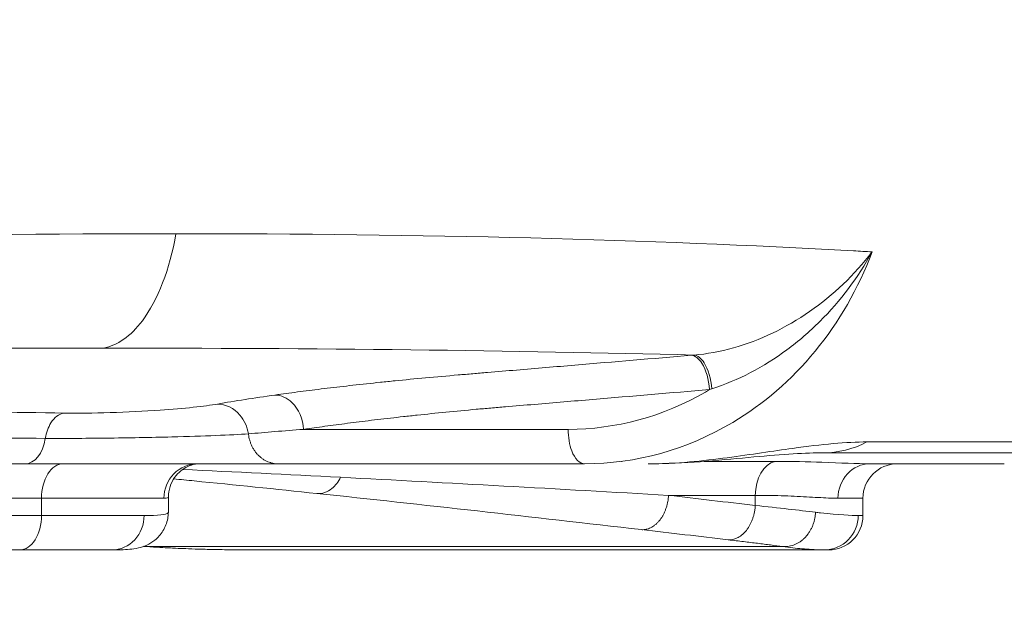
# Model space of a CAD drawing. Units: millimetres. Extents: x 25207 to 48374, y 5915 to 23329.
# Drawn here: x 30455 to 30512, y 6528 to 6561 of the extents above; entities that cross this region are included whole.
import ezdxf

# ---------------------------------------------------------------- set-up
doc = ezdxf.new("R2010")
doc.units = ezdxf.units.MM
doc.header["$MEASUREMENT"] = 0
doc.styles.get("Standard").update_dxf_attribs({"font": 'arial.ttf'})
doc.dimstyles.get("Standard").update_dxf_attribs({"dimtxt": 0.18, "dimasz": 0.18, "dimexe": 0.18, "dimexo": 0.0625, "dimgap": 0.09, "dimtad": 0, "dimtih": 1, "dimtoh": 1, "dimdec": 4, "dimzin": 0, "dimdsep": 46, "dimtxsty": 'Standard', "dimcen": 0.09, "dimadec": 0, "dimazin": 0, "dimtfac": 1, "dimtdec": 4, "dimtofl": 0, "dimtmove": 0, "dimatfit": 3, "dimfxl": 1, "dimtolj": 1, "dimtzin": 0, "dimarcsym": 0})

# ---------------------------------------------------------------- blocks, each defined once
blk = doc.blocks.new('*D8')
at = {"color": 0, "lineweight": -2, "transparency": 16777216}
for p, q in [((26016.612, 10955.164), (26016.612, 10956.344)), ((26196.612, 10956.164), (35249.232, 10956.164)), ((35429.232, 10955.164), (35429.232, 10956.344))]:
    blk.add_line(p, q, dxfattribs=at)
at = {"color": 0, "transparency": 16777216}
for points in [[(26196.612, 10986.164), (26196.612, 10926.164), (26016.612, 10956.164)], [(35249.232, 10986.164), (35249.232, 10926.164), (35429.232, 10956.164)]]:
    blk.add_solid(points, dxfattribs=at)
at = {"layer": 'Defpoints', "color": 0, "transparency": 16777216}
for p in [(35429.232, 10956.164), (26016.612, 6278.147), (35429.232, 6263.145)]:
    blk.add_point(p, dxfattribs=at)
at = {"color": 0, "transparency": 16777216, "insert": (30722.922, 11159.336), "char_height": 300, "attachment_point": 5}
blk.add_mtext('\\A1;945', dxfattribs=at)
blk = doc.blocks.new('*D9')
at = {"color": 0, "lineweight": -2, "transparency": 16777216}
for p, q in [((25607.917, 10615.003), (25606.737, 10615.003)), ((25606.917, 6183.451), (25606.917, 10435.003)), ((25607.917, 6003.451), (25606.737, 6003.451))]:
    blk.add_line(p, q, dxfattribs=at)
at = {"color": 0, "transparency": 16777216}
for points in [[(25576.917, 10435.003), (25636.917, 10435.003), (25606.917, 10615.003)], [(25576.917, 6183.451), (25636.917, 6183.451), (25606.917, 6003.451)]]:
    blk.add_solid(points, dxfattribs=at)
at = {"layer": 'Defpoints', "color": 0, "transparency": 16777216}
for p in [(25606.917, 10615.003), (32156.738, 10615.003), (31229.611, 6003.451)]:
    blk.add_point(p, dxfattribs=at)
at = {"color": 0, "transparency": 16777216, "insert": (25404.359, 8309.227), "char_height": 300, "attachment_point": 5, "rotation": 90}
blk.add_mtext('\\A1;455', dxfattribs=at)
blk = doc.blocks.new('*D21')
at = {"color": 0, "lineweight": -2, "transparency": 16777216}
for p, q in [((35902.947, 7982.503), (35904.127, 7982.503)), ((35903.947, 7882.503), (35903.947, 6125.497)), ((35902.947, 6025.497), (35904.127, 6025.497))]:
    blk.add_line(p, q, dxfattribs=at)
at = {"color": 0, "transparency": 16777216}
for points in [[(35887.28, 7882.503), (35920.613, 7882.503), (35903.947, 7982.503)], [(35887.28, 6125.497), (35920.613, 6125.497), (35903.947, 6025.497)]]:
    blk.add_solid(points, dxfattribs=at)
at = {"layer": 'Defpoints', "color": 0, "transparency": 16777216}
for p in [(27763.611, 7982.503), (31631.611, 6025.497), (35903.947, 6025.497)]:
    blk.add_point(p, dxfattribs=at)
at = {"color": 0, "transparency": 16777216, "insert": (35751.832, 7004), "char_height": 200, "width": 454.79673, "attachment_point": 5, "rotation": 90}
blk.add_mtext('\\A1;200', dxfattribs=at)

msp = doc.modelspace()

# ---------------------------------------------------------------- linework, layer by layer
at = {"color": 0, "linetype": 'Continuous', "lineweight": 18, "extrusion": (0, 1, -2.22045e-16)}
for p, q in [((30502.04587, 6545.52836), (30502.051, 6545.52836)), ((30503.17322, 6545.52836), (30503.17411, 6545.52836)), ((30494.76204, 6539.8377), (30494.76315, 6539.83804)), ((30558.24718, 6536.79861), (30503.90511, 6536.79861)), ((30501.36543, 6536.16349), (30554.74017, 6536.16349)), ((30487.16465, 6535.66823), (30487.16106, 6535.66823)), ((30489.65065, 6535.66823), (30489.6408, 6535.66823)), ((30493.93941, 6535.66823), (30493.90393, 6535.66823)), ((30498.56763, 6535.66823), (30494.44731, 6535.66823)), ((30455.03194, 6535.52836), (30418.21988, 6535.52836)), ((30511.877, 6535.52836), (30504.07618, 6535.52836)), ((30455.9764, 6533.52836), (30411.65242, 6533.52836)), ((30455.9764, 6533.52836), (30463.08385, 6533.52836)), ((30455.9764, 6532.52836), (30455.9764, 6533.52836)), ((30463.34396, 6532.73105), (30463.34396, 6533.58893)), ((30492.38651, 6533.6962), (30497.4216, 6533.6962)), ((30497.4216, 6533.6962), (30497.4216, 6533.10888)), ((30503.66926, 6533.52836), (30502.221, 6533.52836)), ((30503.66926, 6533.52836), (30503.66926, 6532.52836)), ((30411.65242, 6532.52836), (30455.9764, 6532.52836)), ((30461.93311, 6532.52836), (30455.9764, 6532.52836)), ((30503.3927, 6532.52836), (30503.66926, 6532.52836)), ((30410.98016, 6530.52836), (30454.71315, 6530.52836)), ((30454.71315, 6530.52836), (30460.07419, 6530.52836)), ((30462.12171, 6530.72383), (30499.00042, 6530.72383)), ((30468.65989, 6530.52836), (30501.42036, 6530.52836)), ((30501.66926, 6530.52836), (30501.42036, 6530.52836))]:
    msp.add_line(p, q, dxfattribs=at)
at = {"color": 0, "linetype": 'Continuous', "lineweight": 18, "extrusion": (0, -2.22045e-16, -1)}
for centre, start, end in [((-30505.66926, 6533.52836), 360, 90), ((-30501.66926, 6532.52836), 180, 270)]:
    msp.add_arc(centre, 2, start, end, dxfattribs=at)
at = {"color": 0, "linetype": 'Continuous', "lineweight": 18, "extrusion": (-3.08149e-33, -2.22045e-16, -1)}
msp.add_ellipse((30373.02956, 6518.806), major_axis=(188.25233, 14.87786), ratio=0.13881444, start_param=-0.79688404, end_param=-0.78896744, dxfattribs=at)
at = {"color": 0, "linetype": 'Continuous', "lineweight": 18, "extrusion": (1.54074e-33, -2.22045e-16, -1)}
msp.add_ellipse((30385.5954, 6529.43424), major_axis=(164.05474, 5.80613), ratio=0.06961743, start_param=-1.35231475, end_param=-1.10047572, dxfattribs=at)
at = {"color": 0, "linetype": 'Continuous', "lineweight": 18}
for centre, major_axis, ratio, start_param, end_param in [((30389.76056, 6529.43424), (162.2189, 5.5425), 0.07120813, 0.87158619, 1.12342522), ((30484.57505, 6537.04021), (-22.93598, -0.8331), 0.05214404, -0.94994347, -0.76460139), ((30382.11993, 6531.84643), (129.97315, 2.26169), 0.03624525, 0.96370133, 1.12325186), ((30455.03194, 6537.52836), (0, -2), 0.60515343, 0, 1.30644802), ((30457.23964, 6533.52836), (0, 2), 0.63162157, 0, 1.57079633), ((30465.05784, 6533.52836), (0, 2), 0.98699438, 0, 1.57079633), ((30504.07618, 6533.52836), (0, 2), 0.92758695, 0, 1.57079633), ((30454.71315, 6532.52836), (0, -2), 0.63162157, 0, 1.57079633), ((30460.07419, 6532.52836), (0, -2), 0.92945722, 0, 1.57079633), ((30501.42036, 6532.52836), (0, -2), 0.98617206, 0, 1.57079633)]:
    msp.add_ellipse(centre, major_axis=major_axis, ratio=ratio, start_param=start_param, end_param=end_param, dxfattribs=at)
at = {"color": 0, "linetype": 'Continuous', "lineweight": 18, "extrusion": (-2.46519e-32, -2.22045e-16, -1)}
msp.add_ellipse((30502.67988, 6559.15414), major_axis=(-28.24436, -17.52322), ratio=0.42775378, start_param=-1.04165561, end_param=-1.03704839, dxfattribs=at)
at = {"color": 0, "linetype": 'Continuous', "lineweight": 18, "extrusion": (0, -2.22045e-16, -1)}
for centre, major_axis, ratio, start_param, end_param in [((30484.80366, 6538.52064), (24.78696, 1.56177), 0.09960295, -2.41346865, -2.22814431), ((30382.52784, 6528.50156), (129.8152, 4.43099), 0.06997348, -1.11695577, -0.95475738), ((30498.79683, 6533.6962), (0, 2), 0.68761686, -1.57079633, -0.16744808)]:
    msp.add_ellipse(centre, major_axis=major_axis, ratio=ratio, start_param=start_param, end_param=end_param, dxfattribs=at)
at = {"color": 0, "linetype": 'Continuous', "lineweight": 18, "extrusion": (-5.87747e-38, -2.22045e-16, -1)}
msp.add_ellipse((30455.69636, 6545.52836), major_axis=(0, -10), ratio=0.68761695, start_param=-0.55223476, end_param=-0.55196548, dxfattribs=at)
at = {"color": 0, "linetype": 'Continuous', "lineweight": 18, "extrusion": (4.30479e-42, -2.22045e-16, -1)}
msp.add_ellipse((30501.36543, 6546.16349), major_axis=(0, -10), ratio=0.72417154, start_param=-0.35831958, end_param=0.00032796, dxfattribs=at)
at = {"color": 0, "linetype": 'Continuous', "lineweight": 18}
for points in [[(30463.78358, 6548.88838), (30449.50858, 6548.88838), (30434.23226, 6548.55531), (30418.42017, 6547.89394)], [(30463.78358, 6548.88838), (30478.05858, 6548.88838), (30491.32554, 6548.55531), (30503.12934, 6547.89394)], [(30493.72104, 6541.83019), (30493.76887, 6541.83423), (30493.81679, 6541.83826), (30493.8648, 6541.84228)], [(30463.99034, 6535.20659), (30463.98839, 6535.20668), (30463.98644, 6535.20677), (30463.98449, 6535.20686)], [(30473.34147, 6534.74592), (30470.26441, 6534.90494), (30467.20621, 6535.05664), (30464.1751, 6535.19798)], [(30503.38182, 6535.54004), (30503.38295, 6535.54019), (30503.38408, 6535.54033), (30503.38521, 6535.54048)], [(30503.52412, 6535.53654), (30503.52234, 6535.53645), (30503.52057, 6535.53636), (30503.5188, 6535.53628)], [(30464.85131, 6534.53519), (30464.45098, 6534.57477), (30464.05113, 6534.61404), (30463.65268, 6534.65287)], [(30464.85131, 6534.53519), (30467.19695, 6534.3033), (30469.57378, 6534.059), (30471.97382, 6533.80541)], [(30492.38651, 6533.6962), (30485.97026, 6534.0673), (30479.61893, 6534.4215), (30473.34147, 6534.74592)], [(30471.97382, 6533.80541), (30478.11441, 6533.15657), (30484.39998, 6532.44817), (30490.8176, 6531.70598)], [(30497.4216, 6533.10888), (30495.74333, 6533.3062), (30494.06497, 6533.50205), (30492.38651, 6533.6962)], [(30463.34395, 6532.72971), (30463.34387, 6532.59941), (30463.33092, 6532.46709), (30463.3058, 6532.33778)], [(30463.34214, 6532.71406), (30463.34336, 6532.71968), (30463.34396, 6532.72535), (30463.34395, 6532.73105)], [(30500.91671, 6532.71406), (30499.96523, 6532.83167), (30498.78451, 6532.96466), (30497.4216, 6533.10888)], [(30490.8176, 6531.70598), (30492.49642, 6531.51182), (30494.17515, 6531.31598), (30495.85379, 6531.11865)], [(30462.12288, 6530.71921), (30462.05125, 6530.72419), (30461.97959, 6530.7292), (30461.90791, 6530.73424)], [(30461.91833, 6530.73806), (30461.98613, 6530.73329), (30462.05392, 6530.72855), (30462.12171, 6530.72383)]]:
    msp.add_open_spline(points, degree=3, dxfattribs=at)
for points, knots in [([(30459.58011, 6542.24642), (30460.38025, 6542.389), (30462.20765, 6543.67149), (30463.42803, 6546.83094), (30463.78358, 6548.88838)], [-1.1485808, -1.1485808, -1.1485808, -1.1485808, -0.65633188, 0, 0, 0, 0]), ([(30504.20253, 6547.83267), (30503.4021, 6545.7044), (30501.14027, 6541.79152), (30495.45362, 6536.89498), (30490.48509, 6535.52836), (30487.51132, 6535.52836)], [-0.07814172, -0.07814172, -0.07814172, -0.07814172, 0.54943282, 1.17700736, 2.11836917, 2.11836917, 2.11836917, 2.11836917]), ([(30493.86483, 6541.84228), (30495.3559, 6541.95843), (30497.72556, 6542.63619), (30501.33177, 6544.73909), (30503.18607, 6546.50124), (30504.19471, 6547.82241), (30504.19862, 6547.82754), (30504.20253, 6547.83267)], [-1.44434393, -1.44434393, -1.44434393, -1.44434393, -0.86660636, -0.57773757, 0, 0, 0.00225128, 0.00225128, 0.00225128, 0.00225128]), ([(30504.20253, 6547.83267), (30504.19938, 6547.82693), (30504.19624, 6547.8212), (30503.38448, 6546.34381), (30501.84705, 6544.29818), (30498.656, 6541.54486), (30496.41494, 6540.36705), (30494.89289, 6539.8792)], [-0.00225128, -0.00225128, -0.00225128, -0.00225128, 0, 0, 0.57773757, 0.86660636, 1.44434393, 1.44434393, 1.44434393, 1.44434393]), ([(30494.89289, 6539.8792), (30494.85157, 6540.45257), (30494.56244, 6541.44), (30494.06958, 6541.82219), (30493.86484, 6541.84228)], [0, 0, 0, 0, 0.86249625, 1.50936128, 1.50936128, 1.50936128, 1.50936128]), ([(30469.53519, 6539.52075), (30469.6455, 6539.53626), (30469.75673, 6539.55175), (30470.29015, 6539.6254), (30470.72448, 6539.68341), (30471.39704, 6539.7702), (30471.62566, 6539.79921), (30472.32577, 6539.88652), (30472.80727, 6539.94454), (30473.55176, 6540.0311), (30473.80511, 6540.06004), (30474.58104, 6540.14709), (30475.11397, 6540.20474), (30475.93892, 6540.29064), (30476.21962, 6540.31932), (30477.08033, 6540.40554), (30477.67183, 6540.46249), (30478.8962, 6540.57551), (30479.5297, 6540.63153), (30480.3172, 6540.69804), (30480.59968, 6540.7219), (30481.16398, 6540.76957), (30482.15164, 6540.85299), (30484.12689, 6541.01983), (30488.07744, 6541.3535), (30491.4636, 6541.63951), (30493.72104, 6541.83019)], [-2.98741004, -2.98741004, -2.98741004, -2.98741004, -2.93343854, -2.93343854, -2.73072563, -2.73072563, -2.62857995, -2.62857995, -2.42228661, -2.42228661, -2.31798697, -2.31798697, -2.10688836, -2.10688836, -2.00016618, -2.00016618, -1.78389702, -1.78389702, -1.56291049, -1.56291049, -1.51458105, -1.46625162, -1.36959274, -1.176275, -0.78963951, -0.01636853, -0.01636853, -0.01636853, -0.01636853]), ([(30493.72104, 6541.83019), (30493.93046, 6541.81011), (30494.43456, 6541.42093), (30494.72542, 6540.4171), (30494.76317, 6539.83796)], [0, 0, 0, 0, 0.65338566, 1.52448575, 1.52448575, 1.52448575, 1.52448575]), ([(30494.76204, 6539.8377), (30492.50498, 6539.64706), (30489.11875, 6539.36108), (30485.16653, 6539.02744), (30483.19191, 6538.8606), (30482.20202, 6538.77718), (30481.64059, 6538.72951), (30481.35238, 6538.70565), (30481.21994, 6538.69363), (30481.21899, 6538.69355), (30481.21804, 6538.69346)], [0.01649825, 0.01649825, 0.01649825, 0.01649825, 0.78963951, 1.176275, 1.36959274, 1.46625162, 1.51458105, 1.56291049, 1.56291049, 1.56325884, 1.56325884, 1.56325884, 1.56325884]), ([(30486.55477, 6537.52836), (30489.31048, 6537.52836), (30492.15887, 6538.29057), (30494.68214, 6539.7893), (30494.76204, 6539.8377)], [-2.11836917, -2.11836917, -2.11836917, -2.11836917, -1.17700736, -1.146087695, -1.146087695, -1.146087695, -1.146087695]), ([(30457.28289, 6538.47563), (30458.06336, 6538.46363), (30459.92174, 6538.48254), (30463.45403, 6538.65657), (30465.4683, 6538.86935), (30466.19855, 6538.99785)], [-1.03204985, -1.03204985, -1.03204985, -1.03204985, -0.73717846, -0.44230708, 0, 0, 0, 0]), ([(30467.99303, 6537.26691), (30467.92858, 6537.67283), (30467.51774, 6538.58145), (30466.67405, 6538.99751), (30466.19855, 6538.99785)], [0.00000288, 0.00000288, 0.00000288, 0.00000288, 0.61652959, 1.43856904, 1.43856904, 1.43856904, 1.43856904]), ([(30471.19719, 6537.52836), (30471.16571, 6538.1196), (30470.91212, 6538.70449), (30470.53063, 6539.07654), (30470.24451, 6539.35557), (30469.88629, 6539.51499), (30469.53519, 6539.52075)], [0, 0, 0, 0, 0.89017057, 0.89017057, 0.89017057, 1.55779849, 1.55779849, 1.55779849, 1.55779849]), ([(30457.28289, 6538.47563), (30457.00107, 6538.43552), (30456.52248, 6538.07122), (30456.25883, 6537.34224), (30456.20021, 6537.0058)], [0, 0, 0, 0, 0.69715305, 1.22001772, 1.22001772, 1.22001772, 1.22001772]), ([(30481.21804, 6538.69346), (30480.61776, 6538.63896), (30480.0289, 6538.58303), (30478.88595, 6538.4701), (30478.33212, 6538.41315), (30477.52443, 6538.32693), (30477.26077, 6538.29826), (30476.48501, 6538.21235), (30475.98278, 6538.1547), (30475.25021, 6538.06765), (30475.01082, 6538.03871), (30474.30669, 6537.95215), (30473.8505, 6537.89413), (30473.18616, 6537.80682), (30472.96908, 6537.77781), (30472.32996, 6537.69102), (30471.91661, 6537.63301), (30471.40836, 6537.55936), (30471.30235, 6537.54387), (30471.19719, 6537.52836)], [1.56325884, 1.56325884, 1.56325884, 1.56325884, 1.78389702, 1.78389702, 2.00016618, 2.00016618, 2.10688836, 2.10688836, 2.31798697, 2.31798697, 2.42228661, 2.42228661, 2.62857995, 2.62857995, 2.73072563, 2.73072563, 2.93343854, 2.93343854, 2.98741004, 2.98741004, 2.98741004, 2.98741004]), ([(30467.99303, 6537.26691), (30467.01073, 6537.20266), (30464.31756, 6537.09627), (30459.66522, 6537.00926), (30457.22771, 6536.9998), (30456.20021, 6537.0058)], [0, 0, 0, 0, 0.44230708, 0.73717846, 1.03204985, 1.03204985, 1.03204985, 1.03204985]), ([(30469.70193, 6535.52836), (30469.65557, 6535.52836), (30469.60841, 6535.53066), (30469.56074, 6535.53541), (30469.51251, 6535.54021), (30469.46374, 6535.54752), (30469.41475, 6535.55742), (30469.36504, 6535.56747), (30469.31509, 6535.5802), (30469.26523, 6535.59564), (30469.21456, 6535.61133), (30469.16399, 6535.62983), (30469.11387, 6535.65112), (30469.06265, 6535.67288), (30469.0119, 6535.69755), (30468.96199, 6535.72507), (30468.91176, 6535.75277), (30468.86239, 6535.78335), (30468.81423, 6535.8167), (30468.76625, 6535.84994), (30468.71949, 6535.88592), (30468.67427, 6535.9245), (30468.65848, 6535.93797), (30468.64288, 6535.95177), (30468.62748, 6535.96587), (30468.58277, 6536.00681), (30468.53977, 6536.05038), (30468.4988, 6536.09638), (30468.47822, 6536.11949), (30468.45815, 6536.14321), (30468.43864, 6536.16751), (30468.41955, 6536.19128), (30468.401, 6536.2156), (30468.38301, 6536.24042), (30468.34663, 6536.2906), (30468.31253, 6536.3428), (30468.28086, 6536.39655), (30468.24948, 6536.44982), (30468.22048, 6536.50461), (30468.19396, 6536.56045), (30468.16685, 6536.61752), (30468.14232, 6536.67568), (30468.12042, 6536.73445), (30468.09977, 6536.78984), (30468.08144, 6536.84577), (30468.06544, 6536.90182), (30468.04962, 6536.95723), (30468.03606, 6537.01276), (30468.0247, 6537.06806), (30468.01348, 6537.12269), (30468.00442, 6537.17709), (30467.99742, 6537.23094), (30467.99585, 6537.24296), (30467.99439, 6537.25495), (30467.99303, 6537.26691)], [0, 0, 0, 0, 0.08811292, 0.08811292, 0.08811292, 0.17725333, 0.17725333, 0.17725333, 0.2677022, 0.2677022, 0.2677022, 0.35962898, 0.35962898, 0.35962898, 0.45357512, 0.45357512, 0.45357512, 0.54813381, 0.54813381, 0.54813381, 0.64235947, 0.64235947, 0.64235947, 0.67526459, 0.67526459, 0.67526459, 0.77081838, 0.77081838, 0.77081838, 0.81882893, 0.81882893, 0.81882893, 0.86580179, 0.86580179, 0.86580179, 0.96077281, 0.96077281, 0.96077281, 1.05489214, 1.05489214, 1.05489214, 1.15109284, 1.15109284, 1.15109284, 1.24177606, 1.24177606, 1.24177606, 1.33139924, 1.33139924, 1.33139924, 1.41993285, 1.41993285, 1.41993285, 1.43969196, 1.43969196, 1.43969196, 1.43969196]), ([(30471.19719, 6537.52836), (30471.30225, 6537.52836), (30471.80423, 6537.52836), (30472.53421, 6537.52836), (30473.61936, 6537.52836), (30474.5308, 6537.52836), (30475.72732, 6537.52836), (30476.73165, 6537.52836), (30478.0496, 6537.52836), (30479.43195, 6537.52836), (30480.61019, 6537.52836), (30482.99694, 6537.52836), (30484.77586, 6537.52836), (30486.55477, 6537.52836)], [1.67514353, 1.67514353, 1.67514353, 1.67514353, 1.72007919, 1.88793496, 1.97186284, 2.13971861, 2.2236465, 2.39150227, 2.47543015, 2.64328592, 2.81114169, 2.81114169, 3.30239023, 3.30239023, 3.30239023, 3.30239023]), ([(30487.51132, 6535.52836), (30487.22512, 6535.52836), (30486.72966, 6536.03056), (30486.55477, 6537.07956), (30486.55477, 6537.52836)], [0, 0, 0, 0, 0.8975979, 1.57079633, 1.57079633, 1.57079633, 1.57079633]), ([(30503.90511, 6536.79861), (30502.72806, 6536.79861), (30500.34059, 6536.56977), (30495.9336, 6535.86914), (30492.8542, 6535.52836), (30491.19964, 6535.52836)], [0, 0, 0, 0, 0.50292486, 0.83820809, 1.17349133, 1.17349133, 1.17349133, 1.17349133]), ([(30501.36306, 6536.16895), (30500.88638, 6536.16887), (30500.28957, 6536.14846), (30498.93296, 6536.06693), (30498.16375, 6536.00285), (30496.46929, 6535.84661), (30495.53931, 6535.75624), (30493.63274, 6535.60233), (30492.64524, 6535.54484), (30491.50982, 6535.52943), (30491.3547, 6535.52836), (30491.19964, 6535.52836)], [0, 0, 0, 0, 2.75196985, 2.75196985, 5.60447884, 5.60447884, 8.54478832, 8.54478832, 11.48609699, 11.48609699, 11.95138442, 11.95138442, 11.95138442, 11.95138442]), ([(30504.07618, 6535.52836), (30503.31733, 6535.52836), (30501.66977, 6535.62373), (30499.54837, 6535.66823), (30498.56763, 6535.66823)], [-0.945519511, -0.945519511, -0.945519511, -0.945519511, -0.405222647, 0, 0, 0, 0]), ([(30469.70193, 6535.52836), (30468.88621, 6535.52836), (30466.57516, 6535.52836), (30461.06104, 6535.52836), (30456.95261, 6535.52836), (30455.03194, 6535.52836)], [-1.68879571, -1.68879571, -1.68879571, -1.68879571, -1.20628265, -0.72376959, 0, 0, 0, 0]), ([(30465.05784, 6535.52836), (30465.05678, 6535.52836), (30465.02654, 6535.53137), (30464.88742, 6535.50834), (30464.84105, 6535.49936), (30464.72173, 6535.46779), (30464.6477, 6535.44491), (30464.44077, 6535.36027), (30464.29224, 6535.28407), (30464.02322, 6535.08734), (30463.90047, 6534.9754), (30463.6745, 6534.70255), (30463.5724, 6534.53395), (30463.41951, 6534.16624), (30463.36896, 6533.96222), (30463.34627, 6533.70166), (30463.34379, 6533.64526), (30463.34378, 6533.58897)], [0, 0, 0, 0, 1.40161392, 1.40161392, 1.8978675, 1.8978675, 2.39201765, 2.39201765, 3.06790511, 3.06790511, 3.627079, 3.627079, 4.24364595, 4.24364595, 4.8872165, 4.8872165, 5.06406149, 5.06406149, 5.06406149, 5.06406149]), ([(30487.51132, 6535.52836), (30485.7413, 6535.52836), (30483.95487, 6535.52836), (30481.6157, 6535.52836), (30481.06969, 6535.52836), (30480.00845, 6535.52836), (30479.49306, 6535.52836), (30478.74118, 6535.52836), (30478.49464, 6535.52836), (30477.76755, 6535.52836), (30477.29644, 6535.52836), (30476.60834, 6535.52836), (30476.38298, 6535.52836), (30475.71852, 6535.52836), (30475.28795, 6535.52836), (30474.66046, 6535.52836), (30474.45494, 6535.52836), (30473.84897, 6535.52836), (30473.45687, 6535.52836), (30472.88634, 6535.52836), (30472.6995, 6535.52836), (30472.14855, 6535.52836), (30471.79271, 6535.52836), (30471.27602, 6535.52836), (30471.10681, 6535.52836), (30470.50891, 6535.52836), (30470.09608, 6535.52836), (30469.70193, 6535.52836)], [0, 0, 0, 0, 0.60464777, 0.60464777, 0.79446152, 0.79446152, 0.98284563, 0.98284563, 1.07657451, 1.07657451, 1.26290423, 1.26290423, 1.35539333, 1.35539333, 1.53914131, 1.53914131, 1.6304664, 1.6304664, 1.81215987, 1.81215987, 1.90260785, 1.90260785, 2.08289553, 2.08289553, 2.17283377, 2.17283377, 2.40597643, 2.40597643, 2.40597643, 2.40597643]), ([(30471.97382, 6533.80541), (30472.26876, 6533.77805), (30472.80638, 6533.96032), (30473.21089, 6534.48348), (30473.34147, 6534.74592)], [0, 0, 0, 0, 0.61892677, 1.08312184, 1.08312184, 1.08312184, 1.08312184]), ([(30463.34396, 6533.58897), (30463.34398, 6533.58007), (30463.3374, 6533.57147), (30463.3052, 6533.55245), (30463.27243, 6533.5429), (30463.18781, 6533.53138), (30463.14042, 6533.52836), (30463.08385, 6533.52836)], [0.590087542, 0.590087542, 0.590087542, 0.590087542, 0.688023112, 0.688023112, 0.829400343, 0.829400343, 0.945519511, 0.945519511, 0.945519511, 0.945519511]), ([(30492.38651, 6533.6962), (30492.38292, 6533.63733), (30492.37742, 6533.57792), (30492.37, 6533.5183), (30492.36244, 6533.4576), (30492.35289, 6533.3967), (30492.34138, 6533.336), (30492.32969, 6533.27433), (30492.31597, 6533.21286), (30492.30029, 6533.15202), (30492.28445, 6533.09058), (30492.26661, 6533.02978), (30492.24688, 6532.97006), (30492.22721, 6532.91052), (30492.20566, 6532.85205), (30492.18236, 6532.79507), (30492.15932, 6532.73872), (30492.13457, 6532.68382), (30492.10828, 6532.63075), (30492.08259, 6532.57891), (30492.05542, 6532.5288), (30492.02695, 6532.48075), (30492.01444, 6532.45965), (30492.00168, 6532.43894), (30491.98869, 6532.41865), (30491.95728, 6532.36961), (30491.92449, 6532.32302), (30491.89065, 6532.27901), (30491.88349, 6532.2697), (30491.87628, 6532.2605), (30491.86902, 6532.25142), (30491.83668, 6532.21092), (30491.80289, 6532.17202), (30491.76783, 6532.135), (30491.73176, 6532.09691), (30491.69435, 6532.0608), (30491.6558, 6532.02695), (30491.61674, 6531.99264), (30491.57651, 6531.96065), (30491.53539, 6531.93122), (30491.49401, 6531.90161), (30491.45172, 6531.87459), (30491.40879, 6531.85038), (30491.36601, 6531.82626), (30491.32261, 6531.80492), (30491.27886, 6531.78654), (30491.236, 6531.76853), (30491.19282, 6531.75336), (30491.14959, 6531.74113), (30491.10706, 6531.7291), (30491.06448, 6531.71991), (30491.02212, 6531.71362), (30490.9808, 6531.70749), (30490.93969, 6531.70412), (30490.89902, 6531.7035), (30490.87166, 6531.70308), (30490.8445, 6531.70391), (30490.8176, 6531.70598)], [0, 0, 0, 0, 0.09109281, 0.09109281, 0.09109281, 0.18385071, 0.18385071, 0.18385071, 0.27809364, 0.27809364, 0.27809364, 0.37326314, 0.37326314, 0.37326314, 0.46814168, 0.46814168, 0.46814168, 0.56195242, 0.56195242, 0.56195242, 0.6535902, 0.6535902, 0.6535902, 0.69383616, 0.69383616, 0.69383616, 0.79111003, 0.79111003, 0.79111003, 0.8116985, 0.8116985, 0.8116985, 0.903494, 0.903494, 0.903494, 0.99792046, 0.99792046, 0.99792046, 1.09362167, 1.09362167, 1.09362167, 1.18992034, 1.18992034, 1.18992034, 1.2858987, 1.2858987, 1.2858987, 1.37994103, 1.37994103, 1.37994103, 1.4724742, 1.4724742, 1.4724742, 1.56270974, 1.56270974, 1.56270974, 1.623397, 1.623397, 1.623397, 1.623397]), ([(30497.4216, 6533.6962), (30497.72442, 6533.6962), (30498.01826, 6533.69356), (30498.58685, 6533.68392), (30498.86161, 6533.67691), (30499.3761, 6533.65993), (30499.61694, 6533.65015), (30500.10018, 6533.62732), (30500.34086, 6533.61406), (30500.79895, 6533.58786), (30501.01636, 6533.57493), (30501.42699, 6533.55245), (30501.62023, 6533.5429), (30501.94947, 6533.53138), (30502.08954, 6533.52836), (30502.221, 6533.52836)], [0, 0, 0, 0, 0.137631235, 0.137631235, 0.275283056, 0.275283056, 0.405222647, 0.405222647, 0.546626367, 0.546626367, 0.688023112, 0.688023112, 0.829400343, 0.829400343, 0.945519511, 0.945519511, 0.945519511, 0.945519511]), ([(30461.93311, 6532.52836), (30462.75964, 6532.52836), (30463.23259, 6532.55722), (30463.33433, 6532.69104), (30463.33958, 6532.70219), (30463.34214, 6532.71406)], [0, 0, 0, 0, 0.604893583, 0.604893583, 0.65623285, 0.65623285, 0.65623285, 0.65623285]), ([(30463.30629, 6532.34588), (30463.31262, 6532.37828), (30463.31812, 6532.41075), (30463.32278, 6532.44322), (30463.33131, 6532.50262), (30463.33702, 6532.56205), (30463.33991, 6532.62112), (30463.34143, 6532.65222), (30463.34217, 6532.68321), (30463.34214, 6532.71406)], [1.453408104, 1.453408104, 1.453408104, 1.453408104, 1.502961668, 1.502961668, 1.502961668, 1.593591059, 1.593591059, 1.593591059, 1.64129408, 1.64129408, 1.64129408, 1.64129408]), ([(30495.85379, 6531.11865), (30495.89358, 6531.11573), (30495.93394, 6531.11551), (30496.01661, 6531.12061), (30496.05896, 6531.1261), (30496.14468, 6531.143), (30496.18806, 6531.15452), (30496.27516, 6531.18361), (30496.31888, 6531.20127), (30496.40575, 6531.24247), (30496.44889, 6531.26607), (30496.53342, 6531.31855), (30496.57481, 6531.34739), (30496.65513, 6531.40964), (30496.69407, 6531.443), (30496.76869, 6531.51322), (30496.80441, 6531.54999), (30496.86107, 6531.61358), (30496.88279, 6531.63935), (30496.93818, 6531.70876), (30496.97149, 6531.75432), (30497.0102, 6531.81245), (30497.01686, 6531.82265), (30497.05322, 6531.87943), (30497.08174, 6531.9281), (30497.13643, 6532.03016), (30497.16255, 6532.0836), (30497.2118, 6532.19441), (30497.2349, 6532.2518), (30497.27749, 6532.36929), (30497.29698, 6532.42938), (30497.33181, 6532.55045), (30497.3472, 6532.6114), (30497.37379, 6532.7332), (30497.38505, 6532.79403), (30497.40339, 6532.91423), (30497.41056, 6532.9736), (30497.4181, 6533.05809), (30497.42003, 6533.08353), (30497.4216, 6533.10888)], [0, 0, 0, 0, 0.08972952, 0.08972952, 0.18222934, 0.18222934, 0.27642712, 0.27642712, 0.37200373, 0.37200373, 0.46827255, 0.46827255, 0.56388253, 0.56388253, 0.65835435, 0.65835435, 0.7506841, 0.7506841, 0.81057147, 0.81057147, 0.90783659, 0.90783659, 0.928265, 0.928265, 1.02038856, 1.02038856, 1.11417436, 1.11417436, 1.20913835, 1.20913835, 1.30443216, 1.30443216, 1.39852764, 1.39852764, 1.49129422, 1.49129422, 1.5819234, 1.5819234, 1.62114293, 1.62114293, 1.62114293, 1.62114293]), ([(30499.00042, 6530.72383), (30499.05026, 6530.71975), (30499.10075, 6530.71826), (30499.15164, 6530.71942), (30499.2041, 6530.72062), (30499.25697, 6530.72463), (30499.30997, 6530.73148), (30499.36394, 6530.73846), (30499.41804, 6530.74838), (30499.47193, 6530.76123), (30499.52662, 6530.77427), (30499.58109, 6530.79032), (30499.63497, 6530.80933), (30499.68927, 6530.82849), (30499.74296, 6530.85065), (30499.79565, 6530.87569), (30499.84801, 6530.90057), (30499.89939, 6530.92829), (30499.9494, 6530.95868), (30499.99881, 6530.98872), (30500.04689, 6531.02136), (30500.09328, 6531.05637), (30500.11444, 6531.07234), (30500.13525, 6531.08881), (30500.15568, 6531.10574), (30500.17898, 6531.12505), (30500.20179, 6531.14497), (30500.22406, 6531.16543), (30500.25565, 6531.19443), (30500.28618, 6531.22452), (30500.31559, 6531.2555), (30500.35661, 6531.29871), (30500.39625, 6531.34448), (30500.43424, 6531.39257), (30500.44277, 6531.40337), (30500.45122, 6531.41429), (30500.45958, 6531.42532), (30500.49481, 6531.4718), (30500.52852, 6531.52031), (30500.5605, 6531.57063), (30500.59306, 6531.62187), (30500.62383, 6531.67498), (30500.65259, 6531.72967), (30500.68172, 6531.78506), (30500.70879, 6531.84207), (30500.73359, 6531.90035), (30500.75848, 6531.95885), (30500.78109, 6532.01863), (30500.80123, 6532.0793), (30500.82112, 6532.13921), (30500.8386, 6532.19999), (30500.85354, 6532.26122), (30500.86828, 6532.32159), (30500.88054, 6532.38239), (30500.89026, 6532.44322), (30500.89975, 6532.50262), (30500.90682, 6532.56205), (30500.91144, 6532.62112), (30500.91387, 6532.65222), (30500.91563, 6532.68321), (30500.91671, 6532.71406)], [0, 0, 0, 0, 0.08966602, 0.08966602, 0.08966602, 0.18211328, 0.18211328, 0.18211328, 0.27627255, 0.27627255, 0.27627255, 0.37184324, 0.37184324, 0.37184324, 0.46815474, 0.46815474, 0.46815474, 0.563862, 0.563862, 0.563862, 0.6584437, 0.6584437, 0.6584437, 0.70160235, 0.70160235, 0.70160235, 0.75083434, 0.75083434, 0.75083434, 0.82064704, 0.82064704, 0.82064704, 0.9179898, 0.9179898, 0.9179898, 0.93985087, 0.93985087, 0.93985087, 1.03193613, 1.03193613, 1.03193613, 1.12569963, 1.12569963, 1.12569963, 1.22066817, 1.22066817, 1.22066817, 1.31599813, 1.31599813, 1.31599813, 1.41014461, 1.41014461, 1.41014461, 1.50296167, 1.50296167, 1.50296167, 1.59359106, 1.59359106, 1.59359106, 1.64129408, 1.64129408, 1.64129408, 1.64129408]), ([(30503.3927, 6532.52836), (30503.02142, 6532.52836), (30502.27458, 6532.55722), (30501.10648, 6532.69104), (30501.01275, 6532.70219), (30500.91671, 6532.71406)], [0, 0, 0, 0, 0.604893583, 0.604893583, 0.65623285, 0.65623285, 0.65623285, 0.65623285]), ([(30463.30629, 6532.34588), (30463.25766, 6532.09711), (30463.15973, 6531.85029), (30462.89849, 6531.42495), (30462.73283, 6531.24115), (30462.40873, 6530.97507), (30462.24696, 6530.88131), (30461.91852, 6530.72946), (30461.75786, 6530.68112), (30461.41992, 6530.59949), (30461.25668, 6530.5788), (30460.76875, 6530.53194), (30460.45274, 6530.52836), (30460.07419, 6530.52836)], [0, 0, 0, 0, 0.88168614, 0.88168614, 1.74967485, 1.74967485, 2.5606611, 2.5606611, 3.53826364, 3.53826364, 4.92904368, 4.92904368, 7.84516565, 7.84516565, 7.84516565, 7.84516565]), ([(30495.85379, 6531.11865), (30496.16052, 6531.08259), (30496.45701, 6531.04724), (30497.02116, 6530.97892), (30497.28934, 6530.94591), (30497.81344, 6530.88026), (30498.06851, 6530.84768), (30498.55359, 6530.78434), (30498.7836, 6530.75359), (30499.00042, 6530.72383)], [0, 0, 0, 0, 0.127164347, 0.127164347, 0.251201041, 0.251201041, 0.379929214, 0.379929214, 0.508657387, 0.508657387, 0.508657387, 0.508657387]), ([(30462.12171, 6530.72383), (30462.52053, 6530.69536), (30462.91914, 6530.67087), (30463.71447, 6530.62876), (30464.11121, 6530.61115), (30464.77096, 6530.58661), (30465.03506, 6530.57807), (30465.68842, 6530.55976), (30466.0763, 6530.55138), (30466.84373, 6530.5388), (30467.22332, 6530.53457), (30467.9565, 6530.52943), (30468.31048, 6530.52836), (30468.65989, 6530.52836)], [-0.65623285, -0.65623285, -0.65623285, -0.65623285, -0.539268493, -0.539268493, -0.422211921, -0.422211921, -0.34363914, -0.34363914, -0.226974604, -0.226974604, -0.11077332, -0.11077332, 0, 0, 0, 0]), ([(30468.65989, 6530.52836), (30467.4895, 6530.52836), (30466.26381, 6530.53964), (30464.06642, 6530.60645), (30463.09297, 6530.65155), (30462.1232, 6530.71904)], [0, 0, 0, 0, 3.77147073, 3.77147073, 6.68807467, 6.68807467, 6.68807467, 6.68807467]), ([(30499.00042, 6530.72383), (30499.21133, 6530.69536), (30499.41102, 6530.67087), (30499.78721, 6530.62876), (30499.9637, 6530.61115), (30500.23392, 6530.58702), (30500.33473, 6530.57878), (30500.57866, 6530.56053), (30500.71463, 6530.55202), (30500.96103, 6530.53921), (30501.07155, 6530.53488), (30501.26532, 6530.52949), (30501.34905, 6530.52836), (30501.42036, 6530.52836)], [-0.65623285, -0.65623285, -0.65623285, -0.65623285, -0.539269812, -0.539269812, -0.422213724, -0.422213724, -0.346870829, -0.346870829, -0.230199261, -0.230199261, -0.113989232, -0.113989232, 0, 0, 0, 0])]:
    msp.add_open_spline(points, degree=3, knots=knots, dxfattribs=at)

# ---------------------------------------------------------------- dimensions: what is measured, and where the dimension line sits
dim = msp.add_linear_dim(base=(35429.23162, 10956.16366), p1=(26016.6121, 6278.14671), p2=(35429.23162, 6263.14544), text='945', dimstyle='Standard', override={"dimtxt": 300, "dimasz": 180, "dimgap": 50, "dimtad": 1, "dimtih": 0, "dimdec": 0, "dimlfac": 0.1, "dimrnd": 5, "dimfxlon": 1})
dim.commit()
dim.dimension.update_dxf_attribs({"geometry": '*D8', "text_midpoint": (30722.92186, 11159.33555)})
for base, p1, p2, text, override, picture, middle in [((25606.9167, 10615.00299), (31229.6114, 6003.45138), (32156.73786, 10615.00299), '455', {"dimtxt": 300, "dimasz": 180, "dimgap": 50, "dimtad": 1, "dimtih": 0, "dimdec": 0, "dimlfac": 0.1, "dimrnd": 5, "dimfxlon": 1}, '*D9', (25404.35872, 8309.22718)), ((35903.9468, 6025.49674), (27763.61121, 7982.50299), (31631.61141, 6025.49674), '200', {"dimtxt": 200, "dimasz": 100, "dimgap": 50, "dimtad": 1, "dimtih": 0, "dimdec": 0, "dimlfac": 0.1, "dimrnd": 5, "dimfxlon": 1}, '*D21', (35751.8322, 7003.99986))]:
    dim = msp.add_linear_dim(base=base, p1=p1, p2=p2, angle=90, text=text, dimstyle='Standard', override=override)
    dim.commit()
    dim.dimension.update_dxf_attribs({"geometry": picture, "text_midpoint": middle})

doc.saveas('drawing.dxf')
